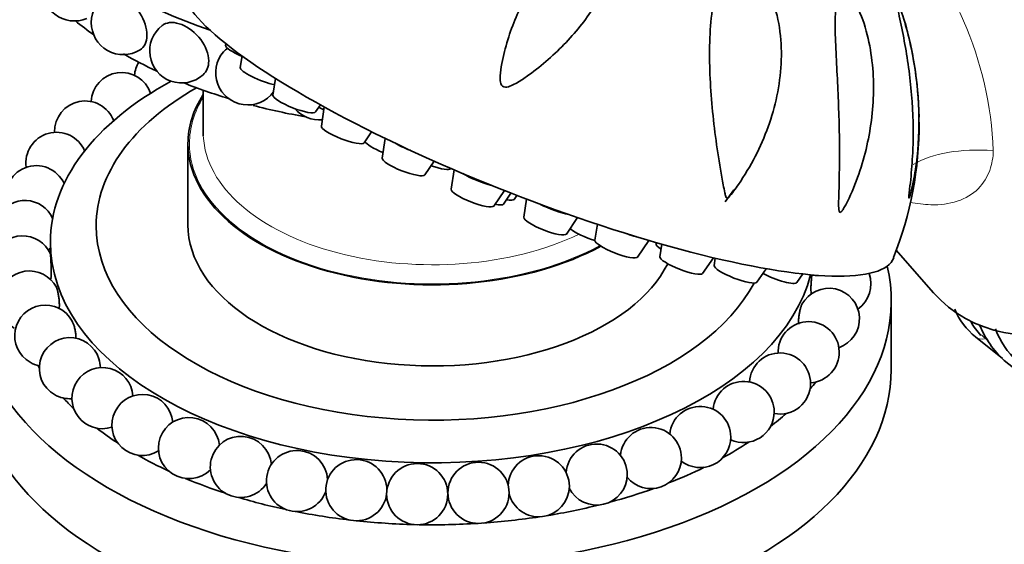
# Model space of a CAD drawing. Units: millimetres. Extents: x 0 to 2415, y 0 to 2752.
# Drawn here: x 418 to 482, y 779 to 814 of the extents above; entities that cross this region are included whole.
import ezdxf
from ezdxf import colors
from ezdxf.entities.mleader import LeaderData, LeaderLine
from ezdxf.math import Vec2, Vec3

# ---------------------------------------------------------------- set-up
doc = ezdxf.new("R2010")
doc.units = ezdxf.units.MM
doc.layers.add('DV5_Défaut', color=7, linetype='Continuous')
doc.layers.add('Défaut', color=7, linetype='Continuous')

# ---------------------------------------------------------------- blocks, each defined once
blk = doc.blocks.new('_DOT')
at = {"color": 0}
blk.add_line((0, 0), (-1, 0), dxfattribs=at)
at = {"color": 0, "const_width": 0.333}
blk.add_lwpolyline([(-0.1665, 0, 1), (0.1665, 0, 1)], format="xyb", close=True, dxfattribs=at)
blk = doc.blocks.new('SE4')
at = {"layer": 'DV5_Défaut', "color": 7, "linetype": 'Continuous', "lineweight": 35}
for p, q in [((431.243, 812.209), (431.228, 812.106)), ((432.305, 811.403), (432.192, 810.641)), ((434.491, 809.934), (434.328, 808.836)), ((429.767, 809.164), (429.767, 806.403)), ((437.118, 807.743), (437.431, 808.202)), ((437.677, 808.066), (437.492, 806.814)), ((440.282, 805.722), (440.777, 806.447)), ((428.767, 805.668), (428.767, 800.361)), ((441.659, 806.014), (441.467, 804.714)), ((444.257, 803.622), (444.873, 804.524)), ((445.961, 804.034), (445.967, 804.044)), ((446.172, 803.956), (445.982, 802.679)), ((448.773, 801.586), (449.465, 802.6)), ((463.909, 801.85), (464.469, 802.651)), ((449.404, 801.715), (449.893, 802.432)), ((450.097, 802.02), (450.276, 802.283)), ((450.908, 802.041), (450.731, 800.846)), ((453.521, 799.754), (454.254, 800.827)), ((455.544, 800.39), (455.389, 799.342)), ((458.179, 798.249), (458.919, 799.332)), ((419.767, 799.218), (419.767, 798.47)), ((459.394, 799.194), (459.381, 799.111)), ((459.76, 799.089), (459.639, 798.268)), ((475.075, 798.71), (477.541, 795.909)), ((462.429, 797.175), (463.132, 798.205)), ((463.261, 798.175), (463.191, 797.697)), ((465.981, 796.605), (466.583, 797.486)), ((419.767, 796.805), (419.767, 796.794)), ((468.593, 796.577), (468.978, 797.141)), ((474.767, 790.89), (474.767, 795.381)), ((480.27, 793.023), (482.037, 791.612)), ((480.664, 793.147), (481.131, 792.714)), ((482.163, 791.479), (521.151, 760.337))]:
    blk.add_line(p, q, dxfattribs=at)
for centre in [(443.764, 782.733), (447.772, 782.819)]:
    blk.add_circle(centre, 2, dxfattribs=at)
at = {"layer": 'DV5_Défaut', "color": 7, "linetype": 'Continuous', "lineweight": 18}
blk.add_arc((458.077, 804.306), 23.385, 2.22474, 45.14853, dxfattribs=at)
at = {"layer": 'DV5_Défaut', "color": 7, "linetype": 'Continuous', "lineweight": 35}
for centre, radius, start, end in [((421.339, 815.793), 2.1, 110.90539, 293.0814), ((424.544, 813.589), 2.1, 118.79493, 301.43929), ((428.363, 811.738), 2.1, 127.82386, 311.49556), ((453.833, 807.322), 22.714, 8.76721, 15.99677), ((432.68, 810.299), 2.1, 138.76717, 323.6533), ((427.262, 809.961), 2, 148.8887, 174.9613), ((424.425, 808.323), 2, 18.57311, 177.15062), ((453.014, 806.96), 23.579, 1.09017, 9.33445), ((422.043, 806.46), 2, 20.98733, 181.4716), ((437.365, 809.315), 2.1, 220.24815, 275.11459), ((453.014, 806.96), 23.579, 338.21875, 0.27043), ((420.169, 804.413), 2, 22.98659, 188.49811), ((418.844, 802.227), 2, 24.39841, 198.62675), ((418.099, 799.951), 2, 24.71445, 211.72577), ((417.949, 797.637), 2, 24.17043, 226.92824), ((418.099, 799.951), 2, 320.85806, 326.54136), ((418.398, 795.336), 2, 27.7259, 240), ((417.949, 797.637), 2, 335.40524, 338.51162), ((471.436, 796.482), 2, 305.08307, 20.192), ((470.69, 794.206), 2, 289.06423, 151.63406), ((419.436, 793.099), 2, 28.53545, 240), ((483.296, 796.685), 4.751, 202.9977, 230.43325), ((469.365, 792.02), 2, 273.58546, 177.38425), ((483.896, 796.238), 4.51, 209.43197, 223.72189), ((486.51, 796.226), 6.437, 202.19446, 227.51142), ((487.045, 795.663), 5.863, 201.16616, 226.38359), ((421.04, 790.976), 2, 17.57024, 240), ((421.04, 790.976), 2, 0.99201, 17.57024), ((467.491, 789.973), 2, 0, 177.15062), ((469.365, 792.02), 2, 177.38425, 181.4716), ((419.436, 793.099), 2, 240, 258.76966), ((423.174, 789.016), 2, 4.17466, 288.11056), ((465.109, 788.11), 2, 0, 174.9613), ((467.491, 789.973), 2, 258.92023, 0), ((421.04, 790.976), 2, 240, 273.85143), ((425.79, 787.26), 2, 5.50636, 301.65266), ((462.273, 786.472), 2, 0, 174.36463), ((428.831, 785.75), 2, 5.47588, 314.64528), ((465.109, 788.11), 2, 245.0387, 0), ((459.045, 785.097), 2, 0, 174.92967), ((432.227, 784.518), 2, 4.45252, 327.27067), ((462.273, 786.472), 2, 231.79345, 0), ((455.499, 784.015), 2, 0, 176.35535), ((435.903, 783.592), 2, 2.64667, 339.76538), ((451.713, 783.25), 2, 0, 178.60906), ((459.045, 785.097), 2, 219.00826, 0), ((439.778, 782.992), 2, 0, 353.22266), ((455.499, 784.015), 2, 206.38268, 0), ((451.713, 783.25), 2, 193.85954, 0), ((439.778, 782.992), 2, 359.33345, 0)]:
    blk.add_arc(centre, radius, start, end, dxfattribs=at)
for centre, major_axis, ratio, start_param, end_param in [((444.767, 827.306), (-28.6, 0), 0.57735, 0, 1.036778), ((451.655, 807.31), (-23.28, 9.113), 0.207404, 6.283159, 9.424765), ((444.767, 823.223), (-28.6, 0), 0.57735, 0.615129, 0.684102), ((486.012, 804.293), (7.464, 9.344), 0.81339, 2.998648, 6.283185), ((432.629, 811.574), (-1.397, 0.547), 0.207404, 0.047644, 1.419082), ((444.767, 823.223), (-28.6, 0), 0.57735, 0.785398, 0.888919), ((433.592, 810.108), (-1.397, 0.547), 0.207404, 0.047644, 2.293267), ((444.767, 799.218), (-25, 0), 0.57735, 5.465022, 6.283185), ((444.767, 823.223), (-28.6, 0), 0.57735, 0.965698, 1.085268), ((444.767, 800.28), (-22, 0), 0.57735, 5.490595, 6.283185), ((444.767, 805.668), (-16, 0), 0.57735, 5.927764, 6.283185), ((435.729, 808.303), (-1.397, 0.547), 0.207404, 0.047644, 3.093949), ((444.767, 823.223), (-28.6, 0), 0.57735, 1.148161, 1.275727), ((437.782, 808.182), (-1.397, 0.547), 0.207404, 1.311303, 1.560957), ((444.767, 806.403), (-15, 0), 0.57735, 0, 0.026706), ((438.892, 806.282), (-1.397, 0.547), 0.207404, 0.047644, 3.093949), ((444.767, 805.668), (-16, 0), 0.57735, 0, 2.328955), ((441.714, 805.343), (-1.397, 0.547), 0.207404, 0.256506, 1.513859), ((443.423, 805.601), (-1.723, 0.674), 0.207404, 0.93951, 1.57742), ((442.867, 804.182), (-1.397, 0.547), 0.207404, 0.047644, 3.093949), ((444.571, 804.594), (-1.397, 0.547), 0.207404, 1.72182, 3.093949), ((447.938, 803.566), (-1.723, 0.674), 0.207404, 0.894799, 2.067689), ((447.383, 802.146), (-1.397, 0.547), 0.207404, 0.047644, 3.093949), ((448.707, 802.58), (-1.397, 0.547), 0.207404, 2.336232, 3.093949), ((448.014, 802.275), (-1.397, 0.547), 0.207404, 2.28932, 3.093949), ((452.687, 801.733), (-1.723, 0.674), 0.207404, 1.133649, 2.26432), ((452.131, 800.314), (-1.397, 0.547), 0.207404, 0.047644, 3.093949), ((444.767, 800.28), (-22, 0), 0.57735, 0, 2.843291), ((444.767, 800.361), (-16, 0), 0.57735, 0, 2.861927), ((454.993, 799.799), (-1.397, 0.547), 0.207404, 0.57339, 1.955308), ((456.789, 798.809), (-1.397, 0.547), 0.207404, 0.047644, 3.093949), ((457.345, 800.229), (-1.723, 0.674), 0.207404, -4.537173, -4.193772), ((444.767, 799.218), (-25, 0), 0.57735, 0, 2.99353), ((460.782, 798.579), (-1.397, 0.547), 0.207404, 0.047644, 0.782882), ((461.039, 797.735), (-1.397, 0.547), 0.207404, 0.047644, 3.093949), ((444.767, 795.381), (-30, 0), 0.57735, 0, 3.27345), ((464.591, 797.165), (-1.397, 0.547), 0.207404, 0.047644, 3.093949), ((467.203, 797.137), (-1.397, 0.547), 0.207404, 1.017114, 3.093949), ((468.698, 797.654), (-1.397, 0.547), 0.207404, -4.060777, -3.431816), ((444.767, 790.89), (-30, 0), 0.57735, 0, 3.141593), ((444.767, 796.605), (-27.5, 0), 0.57735, 0.34987, 0.360994), ((444.767, 796.605), (-27.5, 0), 0.57735, -3.59743, -3.565412), ((444.767, 796.605), (-27.5, 0), 0.57735, 0.497795, 0.547932), ((444.767, 796.605), (-27.5, 0), 0.57735, -3.778946, -3.71339), ((444.767, 796.605), (-27.5, 0), 0.57735, 0.645823, 0.724405), ((444.767, 796.605), (-27.5, 0), 0.57735, -3.951044, -3.861467), ((444.767, 796.605), (-27.5, 0), 0.57735, 0.79395, 0.892843), ((444.767, 796.605), (-27.5, 0), 0.57735, -4.116478, -4.009646), ((444.767, 796.605), (-27.5, 0), 0.57735, 0.942185, 1.055834), ((444.767, 796.605), (-27.5, 0), 0.57735, 1.09056, 1.215231), ((444.767, 796.605), (-27.5, 0), 0.57735, -4.277489, -4.157944), ((444.767, 796.605), (-27.5, 0), 0.57735, -4.435544, -4.306417), ((444.767, 796.605), (-27.5, 0), 0.57735, 1.239168, 1.372116), ((444.767, 796.605), (-27.5, 0), 0.57735, 1.69188, 1.827962), ((444.767, 796.605), (-27.5, 0), 0.57735, 1.388287, 1.526653), ((444.767, 796.605), (-27.5, 0), 0.57735, 1.53875, 1.67833)]:
    blk.add_ellipse(centre, major_axis=major_axis, ratio=ratio, start_param=start_param, end_param=end_param, dxfattribs=at)
at = {"layer": 'DV5_Défaut', "color": 7, "linetype": 'Continuous', "lineweight": 18}
for centre, major_axis, ratio, start_param, end_param in [((444.767, 805.668), (-15.9, 0), 0.57735, 5.945104, 6.283185), ((444.767, 805.668), (-15.9, 0), 0.57735, 0, 2.329126), ((444.767, 806.403), (-15, 0), 0.57735, 0.026706, 2.26396), ((488, 795.85), (13.307, -6.923), 0.477687, 2.312941, 2.851415), ((480.894, 793.804), (0.624, 0.781), 0.81339, 3.141589, 3.898236)]:
    blk.add_ellipse(centre, major_axis=major_axis, ratio=ratio, start_param=start_param, end_param=end_param, dxfattribs=at)
at = {"layer": 'DV5_Défaut', "color": 7, "linetype": 'Continuous', "lineweight": 35}
for points, knots in [([(455.615, 818.704), (455.867, 818.583), (456.051, 818.368), (456.258, 817.897), (456.293, 817.645), (456.295, 816.904), (456.166, 816.418), (455.632, 815.022), (455.063, 814.151), (453.756, 812.521), (452.997, 811.749), (451.772, 810.696), (451.347, 810.359), (450.674, 809.889), (450.443, 809.738), (450.082, 809.539), (449.959, 809.477), (449.702, 809.38), (449.561, 809.335), (449.298, 809.415), (449.235, 809.563), (449.188, 809.829), (449.188, 809.966), (449.207, 810.372), (449.246, 810.638), (449.39, 811.429), (449.526, 811.951), (450.001, 813.468), (450.409, 814.425), (451.433, 816.22), (452.048, 817.06), (453.183, 818.078), (453.594, 818.378), (454.304, 818.696), (454.556, 818.778), (455.081, 818.843), (455.363, 818.824), (455.615, 818.704)], [0, 0, 0, 0, 0.03125, 0.03125, 0.0625, 0.0625, 0.125, 0.125, 0.25, 0.25, 0.375, 0.375, 0.4375, 0.4375, 0.46875, 0.46875, 0.484375, 0.484375, 0.5, 0.5, 0.515625, 0.515625, 0.53125, 0.53125, 0.5625, 0.5625, 0.625, 0.625, 0.75, 0.75, 0.875, 0.875, 0.9375, 0.9375, 0.96875, 0.96875, 1, 1, 1, 1]), ([(463.78, 802.962), (463.513, 804.339), (463.3, 805.772), (462.983, 808.668), (462.884, 810.103), (462.884, 812.945), (462.969, 814.359), (463.489, 816.17), (463.731, 816.751), (464.359, 817.282), (464.626, 817.397), (465.236, 817.34), (465.556, 817.163), (466.358, 816.438), (466.719, 815.756), (467.237, 814.401), (467.395, 813.703), (467.669, 811.578), (467.578, 810.177), (467.001, 807.412), (466.52, 806.097), (465.548, 804.207), (465.18, 803.59), (464.671, 802.851), (464.567, 802.705), (464.352, 802.417), (464.248, 802.268), (464.087, 802.116), (464.044, 802.08), (463.976, 802.118), (463.963, 802.164), (463.923, 802.284), (463.904, 802.368), (463.847, 802.62), (463.813, 802.79), (463.78, 802.962)], [0, 0, 0, 0, 0.125, 0.125, 0.25, 0.25, 0.375, 0.375, 0.4375, 0.4375, 0.46875, 0.46875, 0.5, 0.5, 0.5625, 0.5625, 0.625, 0.625, 0.75, 0.75, 0.875, 0.875, 0.9375, 0.9375, 0.953125, 0.953125, 0.96875, 0.96875, 0.972656, 0.972656, 0.976562, 0.976562, 0.984375, 0.984375, 1, 1, 1, 1]), ([(423.534, 815.43), (423.793, 815.571), (424.157, 815.526), (424.934, 815.078), (425.332, 814.678), (425.908, 813.746), (426.082, 813.216), (426.082, 812.763)], [0, 0, 0, 0, 0.32945, 0.32945, 0.664725, 0.664725, 1, 1, 1, 1]), ([(472.475, 803.214), (472.247, 802.61), (471.998, 802.007), (471.635, 801.399), (471.593, 801.333), (471.502, 801.216), (471.444, 801.152), (471.358, 801.195), (471.347, 801.277), (471.332, 801.424), (471.329, 801.5), (471.322, 801.886), (471.335, 802.208), (471.38, 803.816), (471.395, 805.144), (471.344, 807.79), (471.283, 809.103), (471.153, 811.709), (471.063, 813.012), (471.128, 814.443), (471.152, 814.713), (471.247, 815.197), (471.319, 815.419), (471.578, 815.646), (471.78, 815.609), (472.177, 815.242), (472.355, 814.965), (472.815, 814.093), (473.033, 813.443), (473.362, 812.14), (473.47, 811.488), (473.664, 809.525), (473.618, 808.209), (473.253, 805.67), (472.932, 804.424), (472.475, 803.214)], [0, 0, 0, 0, 0.0625, 0.0625, 0.070313, 0.070313, 0.078125, 0.078125, 0.085938, 0.085938, 0.09375, 0.09375, 0.125, 0.125, 0.25, 0.25, 0.375, 0.375, 0.5, 0.5, 0.53125, 0.53125, 0.5625, 0.5625, 0.59375, 0.59375, 0.625, 0.625, 0.6875, 0.6875, 0.75, 0.75, 0.875, 0.875, 1, 1, 1, 1]), ([(475.935, 802.112), (475.91, 802.073), (475.915, 802.184), (475.938, 802.422), (475.954, 802.558), (476.001, 802.966), (476.033, 803.251), (476.117, 804.114), (476.157, 804.697), (476.223, 806.461), (476.195, 807.669), (476, 810.06), (475.835, 811.235), (475.517, 812.953), (475.401, 813.504), (475.24, 814.248), (475.188, 814.486), (475.113, 814.87), (475.09, 815.019), (475.13, 815.053), (475.195, 814.925), (475.35, 814.535), (475.438, 814.283), (475.691, 813.494), (475.85, 812.907), (476.254, 811.144), (476.436, 809.931), (476.608, 807.557), (476.6, 806.37), (476.451, 804.665), (476.378, 804.106), (476.234, 803.288), (476.18, 803.017), (476.091, 802.63), (476.06, 802.504), (475.996, 802.272), (475.96, 802.15), (475.935, 802.112)], [0, 0, 0, 0, 0.015625, 0.015625, 0.03125, 0.03125, 0.0625, 0.0625, 0.125, 0.125, 0.25, 0.25, 0.375, 0.375, 0.4375, 0.4375, 0.46875, 0.46875, 0.5, 0.5, 0.53125, 0.53125, 0.5625, 0.5625, 0.625, 0.625, 0.75, 0.75, 0.875, 0.875, 0.9375, 0.9375, 0.96875, 0.96875, 0.984375, 0.984375, 1, 1, 1, 1]), ([(427.075, 813.396), (427.104, 813.42), (427.135, 813.441), (427.473, 813.639), (427.907, 813.637), (428.815, 813.271), (429.271, 812.914), (429.929, 812.044), (430.126, 811.533), (430.126, 811.08)], [0, 0, 0, 0, 0.0343562, 0.0343562, 0.3562375, 0.3562375, 0.6781187, 0.6781187, 1, 1, 1, 1]), ([(431.102, 811.682), (431.173, 811.764), (431.256, 811.835), (431.356, 811.897), (431.362, 811.901), (431.369, 811.905)], [0, 0, 0, 0, 0.937854, 0.937854, 1, 1, 1, 1]), ([(419.808, 796.901), (419.811, 796.909), (419.814, 796.927), (419.816, 796.954), (419.819, 796.987), (419.822, 797.034), (419.823, 797.091), (419.825, 797.15), (419.825, 797.221), (419.825, 797.299), (419.824, 797.378), (419.822, 797.466), (419.82, 797.556), (419.817, 797.645), (419.814, 797.738), (419.81, 797.828), (419.807, 797.916), (419.803, 798.002), (419.799, 798.079), (419.795, 798.153), (419.791, 798.222), (419.787, 798.278), (419.784, 798.332), (419.781, 798.376), (419.779, 798.406), (419.776, 798.436), (419.774, 798.454), (419.773, 798.457)], [0, 0, 0, 0, 0.092962, 0.092962, 0.092962, 0.206078, 0.206078, 0.206078, 0.322839, 0.322839, 0.322839, 0.44163, 0.44163, 0.44163, 0.559785, 0.559785, 0.559785, 0.674814, 0.674814, 0.674814, 0.785728, 0.785728, 0.785728, 0.8935, 0.8935, 0.8935, 1, 1, 1, 1]), ([(469.582, 797.077), (469.575, 797.027), (469.568, 796.973), (469.562, 796.917), (469.553, 796.839), (469.544, 796.756), (469.537, 796.672), (469.53, 796.587), (469.524, 796.499), (469.52, 796.416), (469.516, 796.33), (469.513, 796.247), (469.513, 796.174), (469.513, 796.098), (469.515, 796.031), (469.519, 795.977), (469.523, 795.923), (469.529, 795.88), (469.537, 795.854), (469.538, 795.852), (469.538, 795.85), (469.539, 795.848)], [0, 0, 0, 0, 0.119361, 0.119361, 0.119361, 0.283177, 0.283177, 0.283177, 0.452095, 0.452095, 0.452095, 0.626792, 0.626792, 0.626792, 0.805542, 0.805542, 0.805542, 0.984655, 0.984655, 0.984655, 1, 1, 1, 1]), ([(420.332, 794.829), (420.341, 794.861), (420.347, 794.904), (420.351, 794.955), (420.356, 795.014), (420.357, 795.085), (420.355, 795.163), (420.354, 795.242), (420.349, 795.33), (420.34, 795.419), (420.332, 795.508), (420.321, 795.601), (420.308, 795.69), (420.295, 795.777), (420.28, 795.862), (420.264, 795.938), (420.249, 796.012), (420.233, 796.079), (420.216, 796.135), (420.201, 796.188), (420.185, 796.231), (420.171, 796.261), (420.169, 796.264), (420.168, 796.267), (420.166, 796.27)], [0, 0, 0, 0, 0.125424, 0.125424, 0.125424, 0.27163, 0.27163, 0.27163, 0.420379, 0.420379, 0.420379, 0.56833, 0.56833, 0.56833, 0.712367, 0.712367, 0.712367, 0.851252, 0.851252, 0.851252, 0.986202, 0.986202, 0.986202, 1, 1, 1, 1]), ([(468.934, 795.164), (468.924, 795.145), (468.913, 795.122), (468.902, 795.096), (468.881, 795.046), (468.859, 794.984), (468.838, 794.915), (468.818, 794.846), (468.798, 794.769), (468.781, 794.689), (468.763, 794.608), (468.748, 794.522), (468.736, 794.439), (468.724, 794.353), (468.715, 794.267), (468.711, 794.187), (468.706, 794.106), (468.705, 794.029), (468.709, 793.963), (468.712, 793.923), (468.716, 793.886), (468.721, 793.854)], [0, 0, 0, 0, 0.079054, 0.079054, 0.079054, 0.235986, 0.235986, 0.235986, 0.393474, 0.393474, 0.393474, 0.554782, 0.554782, 0.554782, 0.721648, 0.721648, 0.721648, 0.8936, 0.8936, 0.8936, 1, 1, 1, 1]), ([(421.429, 792.929), (421.429, 792.929), (421.429, 792.929), (421.429, 792.929), (421.434, 792.994), (421.434, 793.07), (421.429, 793.151), (421.424, 793.232), (421.413, 793.322), (421.397, 793.411), (421.381, 793.499), (421.361, 793.59), (421.337, 793.676), (421.314, 793.759), (421.287, 793.839), (421.259, 793.909), (421.237, 793.965), (421.214, 794.016), (421.191, 794.058)], [0, 0, 0, 0, 0.000684, 0.000684, 0.000684, 0.210827, 0.210827, 0.210827, 0.423651, 0.423651, 0.423651, 0.634231, 0.634231, 0.634231, 0.838531, 0.838531, 0.838531, 1, 1, 1, 1])]:
    blk.add_open_spline(points, degree=3, knots=knots, dxfattribs=at)
for points in [[(426.082, 812.763), (426.082, 812.318), (425.915, 811.966), (425.637, 811.795)], [(430.126, 811.08), (430.126, 810.702), (429.99, 810.378), (429.754, 810.166)]]:
    blk.add_open_spline(points, degree=3, dxfattribs=at)
at = {"layer": 'DV5_Défaut', "color": 7, "linetype": 'Continuous', "lineweight": 18}
blk.add_open_spline([(481.444, 805.214), (481.431, 804.777), (481.361, 804.343), (481.053, 803.495), (480.807, 803.076), (480.097, 802.365), (479.631, 802.078), (478.549, 801.721), (477.953, 801.654), (476.902, 801.683), (476.446, 801.742), (475.995, 801.836)], degree=3, knots=[0, 0, 0, 0, 0.209519, 0.209519, 0.419039, 0.419039, 0.628558, 0.628558, 0.838077, 0.838077, 1, 1, 1, 1], dxfattribs=at)

msp = doc.modelspace()

# ---------------------------------------------------------------- block references
at = {"layer": 'Défaut'}
msp.add_blockref('SE4', (0, 0), dxfattribs=at)

# ---------------------------------------------------------------- leaders
at = {"layer": 'Défaut', "color": 7, "linetype": 'Continuous', "lineweight": 18}
ml = msp.add_multileader_mtext('Standard', dxfattribs=at)
ml.set_content('{\\pxsm0.9;\\fSolid Edge ISO|b1||i0||c0|p34;\\W1.;14/02/2022\\P}', color=256)
ml.set_leader_properties()
ml.set_arrow_properties(name='DOT')
ml.build(insert=Vec2(0, 0))
ml.multileader.update_dxf_attribs({"leader_type": 0, "dogleg_length": 0, "arrow_head_size": 12})
ctx = ml.context
ctx.base_point, ctx.char_height, ctx.arrow_head_size, ctx.landing_gap_size = Vec3(2327.197, 2733.974), 12, 12, 4.2
notes = []
notes.append((ctx, [(0, (0, 0, 0), (0, 0), (1, 0), 1, [])]))
ctx.mtext.insert = Vec3(2329.197, 2740.094)
for ctx, leaders in notes:
    for number, flags, end, landing, length, lines in leaders:
        leader = LeaderData()
        leader.index, (leader.has_last_leader_line, leader.has_dogleg_vector, leader.attachment_direction) = number, flags
        leader.last_leader_point, leader.dogleg_vector, leader.dogleg_length = Vec3(end), Vec3(landing), length
        for number, points, colour, breaks in lines:
            line = LeaderLine()
            line.index, line.vertices, line.color, line.breaks = number, Vec3.list(points), colors.encode_raw_color(colour), breaks
            leader.lines.append(line)
        ctx.leaders.append(leader)

doc.saveas('drawing.dxf')
